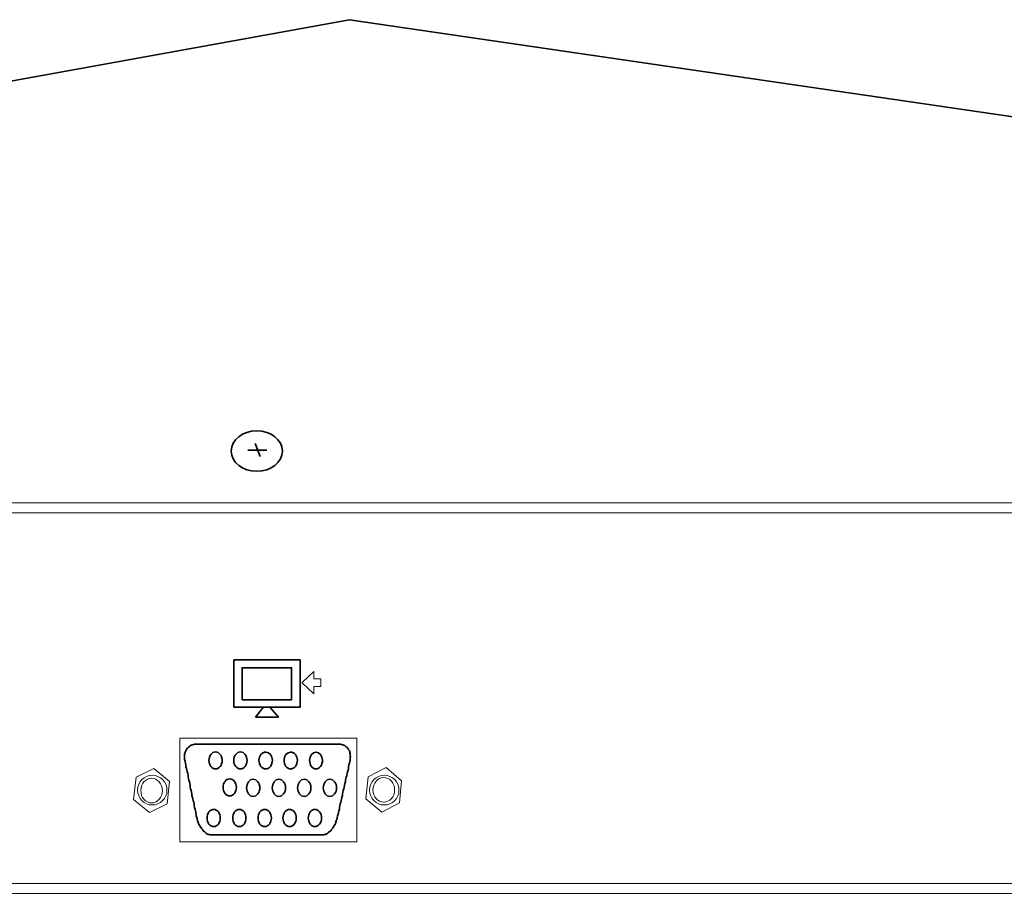
# Model space of a CAD drawing. Units: inches. Extents: x -0.7 to 8.2, y -5.1 to 5.3.
# Drawn here: x 2.3 to 3.9, y -0.6 to 0.8 of the extents above; entities that cross this region are included whole.
import ezdxf

# ---------------------------------------------------------------- set-up
doc = ezdxf.new("R2010")
doc.units = ezdxf.units.IN
doc.header["$MEASUREMENT"] = 0
doc.layers.add('Layer 1', color=7, linetype='Continuous')

msp = doc.modelspace()

# ---------------------------------------------------------------- linework, layer by layer
at = {"layer": 'Layer 1', "lineweight": 35}
msp.add_ellipse((2.6798, 0.1074), major_axis=(0.0411, 0), ratio=0.791766, dxfattribs=at)
at = {"layer": 'Layer 1', "lineweight": 15}
for centre in [(2.5119, -0.4376), (2.8846, -0.4376)]:
    msp.add_ellipse(centre, major_axis=(0, 0.0239), ratio=0.990278, dxfattribs=at)
at = {"layer": 'Layer 1', "lineweight": 35}
msp.add_open_spline([(5.666, 0.5639), (5.666, 0.5639), (4.9139, 0.7535), (4.9139, 0.7535), (4.9139, 0.7535), (4.9139, 0.7535), (3.9569, 0.6354), (3.9569, 0.6354), (3.9569, 0.6354), (3.9569, 0.6354), (2.8285, 0.8007), (2.8285, 0.8007), (2.8285, 0.8007), (2.8285, 0.8007), (1.6542, 0.5875), (1.6542, 0.5875), (1.6542, 0.5875), (1.6542, 0.5875), (1.225, 0.7715), (1.225, 0.7715)], degree=3, knots=[0, 0, 0, 0, 0.166667, 0.166667, 0.166667, 0.166667, 0.333333, 0.333333, 0.333333, 0.333333, 0.5, 0.5, 0.5, 0.5, 0.666667, 0.666667, 0.666667, 0.666667, 1, 1, 1, 1], dxfattribs=at)
for points in [[(2.6771, 0.1194), (2.6771, 0.1194), (2.6854, 0.0986), (2.6854, 0.0986)], [(2.6653, 0.109), (2.6653, 0.109), (2.6958, 0.109), (2.6958, 0.109)], [(2.6903, -0.3049), (2.6903, -0.3049), (2.6778, -0.3201), (2.6778, -0.3201)], [(2.7014, -0.3049), (2.7014, -0.3049), (2.7146, -0.3201), (2.7146, -0.3201)], [(2.6778, -0.3201), (2.6778, -0.3201), (2.7146, -0.3201), (2.7146, -0.3201)]]:
    msp.add_open_spline(points, degree=3, dxfattribs=at)
at = {"layer": 'Layer 1', "lineweight": 15}
for points in [[(6.4819, 0.0243), (6.4819, 0.0243), (0.7174, 0.0243), (0.7174, 0.0243)], [(6.466, 0.0083), (6.466, 0.0083), (0.7326, 0.0083), (0.7326, 0.0083)], [(2.8403, -0.3542), (2.8403, -0.3542), (2.5563, -0.3542), (2.5563, -0.3542)], [(2.5563, -0.3542), (2.5563, -0.3542), (2.5563, -0.5208), (2.5563, -0.5208)], [(2.8403, -0.5208), (2.8403, -0.5208), (2.8403, -0.3542), (2.8403, -0.3542)], [(2.5563, -0.5208), (2.5563, -0.5208), (2.8403, -0.5208), (2.8403, -0.5208)], [(6.466, -0.5875), (6.466, -0.5875), (0.7326, -0.5875), (0.7326, -0.5875)], [(6.4819, -0.6035), (6.4819, -0.6035), (0.7174, -0.6035), (0.7174, -0.6035)]]:
    msp.add_open_spline(points, degree=3, dxfattribs=at)
at = {"layer": 'Layer 1', "color": 7, "lineweight": 35}
for points, knots in [([(2.6431, -0.3045), (2.6431, -0.3045), (2.7494, -0.3045), (2.7494, -0.3045), (2.7494, -0.3045), (2.7494, -0.3045), (2.7494, -0.2283), (2.7494, -0.2283), (2.7494, -0.2283), (2.7494, -0.2283), (2.6431, -0.2283), (2.6431, -0.2283), (2.6431, -0.2283), (2.6431, -0.2283), (2.6431, -0.3045), (2.6431, -0.3045)], [0, 0, 0, 0, 0.2, 0.2, 0.2, 0.2, 0.4, 0.4, 0.4, 0.4, 0.6, 0.6, 0.6, 0.6, 1, 1, 1, 1]), ([(2.6561, -0.2924), (2.6561, -0.2924), (2.7356, -0.2924), (2.7356, -0.2924), (2.7356, -0.2924), (2.7356, -0.2924), (2.7356, -0.2408), (2.7356, -0.2408), (2.7356, -0.2408), (2.7356, -0.2408), (2.6561, -0.2408), (2.6561, -0.2408), (2.6561, -0.2408), (2.6561, -0.2408), (2.6561, -0.2924), (2.6561, -0.2924)], [0, 0, 0, 0, 0.2, 0.2, 0.2, 0.2, 0.4, 0.4, 0.4, 0.4, 0.6, 0.6, 0.6, 0.6, 1, 1, 1, 1]), ([(2.5813, -0.3639), (2.5813, -0.3639), (2.5799, -0.3639), (2.5799, -0.3639), (2.5799, -0.3639), (2.5799, -0.3639), (2.5785, -0.3639), (2.5785, -0.3639), (2.5785, -0.3639), (2.5785, -0.3639), (2.5778, -0.3646), (2.5778, -0.3646), (2.5778, -0.3646), (2.5778, -0.3646), (2.5764, -0.3646), (2.5764, -0.3646), (2.5764, -0.3646), (2.5764, -0.3646), (2.5757, -0.3646), (2.5757, -0.3646), (2.5757, -0.3646), (2.5757, -0.3646), (2.575, -0.3653), (2.575, -0.3653), (2.575, -0.3653), (2.575, -0.3653), (2.5736, -0.366), (2.5736, -0.366), (2.5736, -0.366), (2.5736, -0.366), (2.5729, -0.366), (2.5729, -0.366), (2.5729, -0.366), (2.5729, -0.366), (2.5722, -0.3667), (2.5722, -0.3667), (2.5722, -0.3667), (2.5722, -0.3667), (2.5715, -0.3674), (2.5715, -0.3674), (2.5715, -0.3674), (2.5715, -0.3674), (2.5708, -0.3681), (2.5708, -0.3681), (2.5708, -0.3681), (2.5708, -0.3681), (2.5701, -0.3688), (2.5701, -0.3688), (2.5701, -0.3688), (2.5701, -0.3688), (2.5688, -0.3694), (2.5688, -0.3694), (2.5688, -0.3694), (2.5688, -0.3694), (2.5681, -0.3701), (2.5681, -0.3701), (2.5681, -0.3701), (2.5681, -0.3701), (2.5674, -0.3708), (2.5674, -0.3708), (2.5674, -0.3708), (2.5674, -0.3708), (2.5674, -0.3715), (2.5674, -0.3715), (2.5674, -0.3715), (2.5674, -0.3715), (2.5667, -0.3729), (2.5667, -0.3729), (2.5667, -0.3729), (2.5667, -0.3729), (2.566, -0.3736), (2.566, -0.3736), (2.566, -0.3736), (2.566, -0.3736), (2.566, -0.3743), (2.566, -0.3743), (2.566, -0.3743), (2.566, -0.3743), (2.5653, -0.3757), (2.5653, -0.3757), (2.5653, -0.3757), (2.5653, -0.3757), (2.5646, -0.3764), (2.5646, -0.3764), (2.5646, -0.3764), (2.5646, -0.3764), (2.5646, -0.3778), (2.5646, -0.3778), (2.5646, -0.3778), (2.5646, -0.3778), (2.5639, -0.3792), (2.5639, -0.3792), (2.5639, -0.3792), (2.5639, -0.3792), (2.5639, -0.3799), (2.5639, -0.3799), (2.5639, -0.3799), (2.5639, -0.3799), (2.5639, -0.3813), (2.5639, -0.3813), (2.5639, -0.3813), (2.5639, -0.3813), (2.5639, -0.3826), (2.5639, -0.3826), (2.5639, -0.3826), (2.5639, -0.3826), (2.5639, -0.384), (2.5639, -0.384), (2.5639, -0.384), (2.5639, -0.384), (2.5639, -0.3854), (2.5639, -0.3854), (2.5639, -0.3854), (2.5639, -0.3854), (2.5639, -0.3861), (2.5639, -0.3861), (2.5639, -0.3861), (2.5639, -0.3861), (2.5639, -0.3875), (2.5639, -0.3875), (2.5639, -0.3875), (2.5639, -0.3875), (2.5639, -0.3889), (2.5639, -0.3889), (2.5639, -0.3889), (2.5639, -0.3889), (2.5646, -0.3903), (2.5646, -0.3903), (2.5646, -0.3903), (2.5646, -0.3903), (2.5646, -0.3917), (2.5646, -0.3917), (2.5646, -0.3917), (2.5646, -0.3917), (2.5653, -0.3944), (2.5653, -0.3944), (2.5653, -0.3944), (2.5653, -0.3944), (2.566, -0.3972), (2.566, -0.3972), (2.566, -0.3972), (2.566, -0.3972), (2.566, -0.4), (2.566, -0.4), (2.566, -0.4), (2.566, -0.4), (2.5667, -0.4028), (2.5667, -0.4028), (2.5667, -0.4028), (2.5667, -0.4028), (2.5674, -0.4056), (2.5674, -0.4056), (2.5674, -0.4056), (2.5674, -0.4056), (2.5681, -0.4083), (2.5681, -0.4083), (2.5681, -0.4083), (2.5681, -0.4083), (2.5688, -0.4111), (2.5688, -0.4111), (2.5688, -0.4111), (2.5688, -0.4111), (2.5694, -0.4139), (2.5694, -0.4139), (2.5694, -0.4139), (2.5694, -0.4139), (2.5694, -0.4167), (2.5694, -0.4167), (2.5694, -0.4167), (2.5694, -0.4167), (2.5701, -0.4188), (2.5701, -0.4188), (2.5701, -0.4188), (2.5701, -0.4188), (2.5708, -0.4215), (2.5708, -0.4215), (2.5708, -0.4215), (2.5708, -0.4215), (2.5715, -0.4243), (2.5715, -0.4243), (2.5715, -0.4243), (2.5715, -0.4243), (2.5722, -0.4271), (2.5722, -0.4271), (2.5722, -0.4271), (2.5722, -0.4271), (2.5729, -0.4299), (2.5729, -0.4299), (2.5729, -0.4299), (2.5729, -0.4299), (2.5729, -0.4326), (2.5729, -0.4326), (2.5729, -0.4326), (2.5729, -0.4326), (2.5736, -0.4354), (2.5736, -0.4354), (2.5736, -0.4354), (2.5736, -0.4354), (2.5743, -0.4382), (2.5743, -0.4382), (2.5743, -0.4382), (2.5743, -0.4382), (2.575, -0.441), (2.575, -0.441), (2.575, -0.441), (2.575, -0.441), (2.5757, -0.4438), (2.5757, -0.4438), (2.5757, -0.4438), (2.5757, -0.4438), (2.5757, -0.4465), (2.5757, -0.4465), (2.5757, -0.4465), (2.5757, -0.4465), (2.5764, -0.4493), (2.5764, -0.4493), (2.5764, -0.4493), (2.5764, -0.4493), (2.5771, -0.4521), (2.5771, -0.4521), (2.5771, -0.4521), (2.5771, -0.4521), (2.5778, -0.4549), (2.5778, -0.4549), (2.5778, -0.4549), (2.5778, -0.4549), (2.5785, -0.4569), (2.5785, -0.4569), (2.5785, -0.4569), (2.5785, -0.4569), (2.5792, -0.4597), (2.5792, -0.4597), (2.5792, -0.4597), (2.5792, -0.4597), (2.5792, -0.4625), (2.5792, -0.4625), (2.5792, -0.4625), (2.5792, -0.4625), (2.5799, -0.4653), (2.5799, -0.4653), (2.5799, -0.4653), (2.5799, -0.4653), (2.5806, -0.4681), (2.5806, -0.4681), (2.5806, -0.4681), (2.5806, -0.4681), (2.5813, -0.4708), (2.5813, -0.4708), (2.5813, -0.4708), (2.5813, -0.4708), (2.5819, -0.4736), (2.5819, -0.4736), (2.5819, -0.4736), (2.5819, -0.4736), (2.5826, -0.4764), (2.5826, -0.4764), (2.5826, -0.4764), (2.5826, -0.4764), (2.5826, -0.4792), (2.5826, -0.4792), (2.5826, -0.4792), (2.5826, -0.4792), (2.5833, -0.4819), (2.5833, -0.4819), (2.5833, -0.4819), (2.5833, -0.4819), (2.584, -0.4833), (2.584, -0.4833), (2.584, -0.4833), (2.584, -0.4833), (2.584, -0.4847), (2.584, -0.4847), (2.584, -0.4847), (2.584, -0.4847), (2.5847, -0.4861), (2.5847, -0.4861), (2.5847, -0.4861), (2.5847, -0.4861), (2.5847, -0.4875), (2.5847, -0.4875), (2.5847, -0.4875), (2.5847, -0.4875), (2.5854, -0.4889), (2.5854, -0.4889), (2.5854, -0.4889), (2.5854, -0.4889), (2.5854, -0.4896), (2.5854, -0.4896), (2.5854, -0.4896), (2.5854, -0.4896), (2.5861, -0.491), (2.5861, -0.491), (2.5861, -0.491), (2.5861, -0.491), (2.5868, -0.4924), (2.5868, -0.4924), (2.5868, -0.4924), (2.5868, -0.4924), (2.5875, -0.4938), (2.5875, -0.4938), (2.5875, -0.4938), (2.5875, -0.4938), (2.5882, -0.4944), (2.5882, -0.4944), (2.5882, -0.4944), (2.5882, -0.4944), (2.5889, -0.4958), (2.5889, -0.4958), (2.5889, -0.4958), (2.5889, -0.4958), (2.5896, -0.4972), (2.5896, -0.4972), (2.5896, -0.4972), (2.5896, -0.4972), (2.5903, -0.4979), (2.5903, -0.4979), (2.5903, -0.4979), (2.5903, -0.4979), (2.591, -0.4993), (2.591, -0.4993), (2.591, -0.4993), (2.591, -0.4993), (2.5917, -0.5), (2.5917, -0.5), (2.5917, -0.5), (2.5917, -0.5), (2.5924, -0.5007), (2.5924, -0.5007), (2.5924, -0.5007), (2.5924, -0.5007), (2.5931, -0.5021), (2.5931, -0.5021), (2.5931, -0.5021), (2.5931, -0.5021), (2.5938, -0.5028), (2.5938, -0.5028), (2.5938, -0.5028), (2.5938, -0.5028), (2.5944, -0.5035), (2.5944, -0.5035), (2.5944, -0.5035), (2.5944, -0.5035), (2.5951, -0.5042), (2.5951, -0.5042), (2.5951, -0.5042), (2.5951, -0.5042), (2.5965, -0.5049), (2.5965, -0.5049), (2.5965, -0.5049), (2.5965, -0.5049), (2.5972, -0.5056), (2.5972, -0.5056), (2.5972, -0.5056), (2.5972, -0.5056), (2.5979, -0.5063), (2.5979, -0.5063), (2.5979, -0.5063), (2.5979, -0.5063), (2.5986, -0.5069), (2.5986, -0.5069), (2.5986, -0.5069), (2.5986, -0.5069), (2.5993, -0.5076), (2.5993, -0.5076), (2.5993, -0.5076), (2.5993, -0.5076), (2.6007, -0.5083), (2.6007, -0.5083), (2.6007, -0.5083), (2.6007, -0.5083), (2.6014, -0.5083), (2.6014, -0.5083), (2.6014, -0.5083), (2.6014, -0.5083), (2.6021, -0.509), (2.6021, -0.509), (2.6021, -0.509), (2.6021, -0.509), (2.6028, -0.509), (2.6028, -0.509), (2.6028, -0.509), (2.6028, -0.509), (2.6035, -0.509), (2.6035, -0.509), (2.6035, -0.509), (2.6035, -0.509), (2.6049, -0.5097), (2.6049, -0.5097), (2.6049, -0.5097), (2.6049, -0.5097), (2.6056, -0.5097), (2.6056, -0.5097), (2.6056, -0.5097), (2.6056, -0.5097), (2.6063, -0.5097), (2.6063, -0.5097), (2.6063, -0.5097), (2.6063, -0.5097), (2.6118, -0.5097), (2.6118, -0.5097), (2.6118, -0.5097), (2.6118, -0.5097), (2.6174, -0.5097), (2.6174, -0.5097), (2.6174, -0.5097), (2.6174, -0.5097), (2.6229, -0.5097), (2.6229, -0.5097), (2.6229, -0.5097), (2.6229, -0.5097), (2.6285, -0.5097), (2.6285, -0.5097), (2.6285, -0.5097), (2.6285, -0.5097), (2.6333, -0.5097), (2.6333, -0.5097), (2.6333, -0.5097), (2.6333, -0.5097), (2.6389, -0.5097), (2.6389, -0.5097), (2.6389, -0.5097), (2.6389, -0.5097), (2.6444, -0.5097), (2.6444, -0.5097), (2.6444, -0.5097), (2.6444, -0.5097), (2.65, -0.5097), (2.65, -0.5097), (2.65, -0.5097), (2.65, -0.5097), (2.6556, -0.5097), (2.6556, -0.5097), (2.6556, -0.5097), (2.6556, -0.5097), (2.6611, -0.5097), (2.6611, -0.5097), (2.6611, -0.5097), (2.6611, -0.5097), (2.666, -0.5097), (2.666, -0.5097), (2.666, -0.5097), (2.666, -0.5097), (2.6715, -0.5097), (2.6715, -0.5097), (2.6715, -0.5097), (2.6715, -0.5097), (2.6771, -0.5097), (2.6771, -0.5097), (2.6771, -0.5097), (2.6771, -0.5097), (2.6826, -0.5097), (2.6826, -0.5097), (2.6826, -0.5097), (2.6826, -0.5097), (2.6882, -0.5097), (2.6882, -0.5097), (2.6882, -0.5097), (2.6882, -0.5097), (2.6931, -0.5097), (2.6931, -0.5097), (2.6931, -0.5097), (2.6931, -0.5097), (2.6986, -0.5097), (2.6986, -0.5097), (2.6986, -0.5097), (2.6986, -0.5097), (2.7042, -0.5097), (2.7042, -0.5097), (2.7042, -0.5097), (2.7042, -0.5097), (2.7097, -0.5097), (2.7097, -0.5097), (2.7097, -0.5097), (2.7097, -0.5097), (2.7153, -0.5097), (2.7153, -0.5097), (2.7153, -0.5097), (2.7153, -0.5097), (2.7201, -0.5097), (2.7201, -0.5097), (2.7201, -0.5097), (2.7201, -0.5097), (2.7257, -0.5097), (2.7257, -0.5097), (2.7257, -0.5097), (2.7257, -0.5097), (2.7313, -0.5097), (2.7313, -0.5097), (2.7313, -0.5097), (2.7313, -0.5097), (2.7368, -0.5097), (2.7368, -0.5097), (2.7368, -0.5097), (2.7368, -0.5097), (2.7424, -0.5097), (2.7424, -0.5097), (2.7424, -0.5097), (2.7424, -0.5097), (2.7479, -0.5097), (2.7479, -0.5097), (2.7479, -0.5097), (2.7479, -0.5097), (2.7528, -0.5097), (2.7528, -0.5097), (2.7528, -0.5097), (2.7528, -0.5097), (2.7583, -0.5097), (2.7583, -0.5097), (2.7583, -0.5097), (2.7583, -0.5097), (2.7639, -0.5097), (2.7639, -0.5097), (2.7639, -0.5097), (2.7639, -0.5097), (2.7694, -0.5097), (2.7694, -0.5097), (2.7694, -0.5097), (2.7694, -0.5097), (2.775, -0.5097), (2.775, -0.5097), (2.775, -0.5097), (2.775, -0.5097), (2.7799, -0.5097), (2.7799, -0.5097), (2.7799, -0.5097), (2.7799, -0.5097), (2.7854, -0.5097), (2.7854, -0.5097), (2.7854, -0.5097), (2.7854, -0.5097), (2.7861, -0.5097), (2.7861, -0.5097), (2.7861, -0.5097), (2.7861, -0.5097), (2.7875, -0.5097), (2.7875, -0.5097), (2.7875, -0.5097), (2.7875, -0.5097), (2.7882, -0.509), (2.7882, -0.509), (2.7882, -0.509), (2.7882, -0.509), (2.7896, -0.509), (2.7896, -0.509), (2.7896, -0.509), (2.7896, -0.509), (2.7896, -0.509), (2.7896, -0.509), (2.7896, -0.509), (2.7896, -0.509), (2.791, -0.5083), (2.791, -0.5083), (2.791, -0.5083), (2.791, -0.5083), (2.7917, -0.5083), (2.7917, -0.5083), (2.7917, -0.5083), (2.7917, -0.5083), (2.7924, -0.5076), (2.7924, -0.5076), (2.7924, -0.5076), (2.7924, -0.5076), (2.7938, -0.5069), (2.7938, -0.5069), (2.7938, -0.5069), (2.7938, -0.5069), (2.7944, -0.5063), (2.7944, -0.5063), (2.7944, -0.5063), (2.7944, -0.5063), (2.7951, -0.5056), (2.7951, -0.5056), (2.7951, -0.5056), (2.7951, -0.5056), (2.7958, -0.5049), (2.7958, -0.5049), (2.7958, -0.5049), (2.7958, -0.5049), (2.7972, -0.5042), (2.7972, -0.5042), (2.7972, -0.5042), (2.7972, -0.5042), (2.7979, -0.5035), (2.7979, -0.5035), (2.7979, -0.5035), (2.7979, -0.5035), (2.7986, -0.5028), (2.7986, -0.5028), (2.7986, -0.5028), (2.7986, -0.5028), (2.7993, -0.5021), (2.7993, -0.5021), (2.7993, -0.5021), (2.7993, -0.5021), (2.8, -0.5007), (2.8, -0.5007), (2.8, -0.5007), (2.8, -0.5007), (2.8007, -0.5), (2.8007, -0.5), (2.8007, -0.5), (2.8007, -0.5), (2.8014, -0.4993), (2.8014, -0.4993), (2.8014, -0.4993), (2.8014, -0.4993), (2.8021, -0.4979), (2.8021, -0.4979), (2.8021, -0.4979), (2.8021, -0.4979), (2.8028, -0.4972), (2.8028, -0.4972), (2.8028, -0.4972), (2.8028, -0.4972), (2.8035, -0.4958), (2.8035, -0.4958), (2.8035, -0.4958), (2.8035, -0.4958), (2.8042, -0.4944), (2.8042, -0.4944), (2.8042, -0.4944), (2.8042, -0.4944), (2.8049, -0.4938), (2.8049, -0.4938), (2.8049, -0.4938), (2.8049, -0.4938), (2.8056, -0.4924), (2.8056, -0.4924), (2.8056, -0.4924), (2.8056, -0.4924), (2.8063, -0.491), (2.8063, -0.491), (2.8063, -0.491), (2.8063, -0.491), (2.8069, -0.4896), (2.8069, -0.4896), (2.8069, -0.4896), (2.8069, -0.4896), (2.8069, -0.4889), (2.8069, -0.4889), (2.8069, -0.4889), (2.8069, -0.4889), (2.8076, -0.4875), (2.8076, -0.4875), (2.8076, -0.4875), (2.8076, -0.4875), (2.8076, -0.4861), (2.8076, -0.4861), (2.8076, -0.4861), (2.8076, -0.4861), (2.8083, -0.4847), (2.8083, -0.4847), (2.8083, -0.4847), (2.8083, -0.4847), (2.809, -0.4833), (2.809, -0.4833), (2.809, -0.4833), (2.809, -0.4833), (2.809, -0.4819), (2.809, -0.4819), (2.809, -0.4819), (2.809, -0.4819), (2.8097, -0.4792), (2.8097, -0.4792), (2.8097, -0.4792), (2.8097, -0.4792), (2.8104, -0.4764), (2.8104, -0.4764), (2.8104, -0.4764), (2.8104, -0.4764), (2.8111, -0.4736), (2.8111, -0.4736), (2.8111, -0.4736), (2.8111, -0.4736), (2.8118, -0.4708), (2.8118, -0.4708), (2.8118, -0.4708), (2.8118, -0.4708), (2.8125, -0.4681), (2.8125, -0.4681), (2.8125, -0.4681), (2.8125, -0.4681), (2.8125, -0.4653), (2.8125, -0.4653), (2.8125, -0.4653), (2.8125, -0.4653), (2.8132, -0.4625), (2.8132, -0.4625), (2.8132, -0.4625), (2.8132, -0.4625), (2.8139, -0.4597), (2.8139, -0.4597), (2.8139, -0.4597), (2.8139, -0.4597), (2.8146, -0.4569), (2.8146, -0.4569), (2.8146, -0.4569), (2.8146, -0.4569), (2.8153, -0.4549), (2.8153, -0.4549), (2.8153, -0.4549), (2.8153, -0.4549), (2.816, -0.4521), (2.816, -0.4521), (2.816, -0.4521), (2.816, -0.4521), (2.8167, -0.4493), (2.8167, -0.4493), (2.8167, -0.4493), (2.8167, -0.4493), (2.8174, -0.4465), (2.8174, -0.4465), (2.8174, -0.4465), (2.8174, -0.4465), (2.8174, -0.4438), (2.8174, -0.4438), (2.8174, -0.4438), (2.8174, -0.4438), (2.8181, -0.441), (2.8181, -0.441), (2.8181, -0.441), (2.8181, -0.441), (2.8188, -0.4382), (2.8188, -0.4382), (2.8188, -0.4382), (2.8188, -0.4382), (2.8194, -0.4354), (2.8194, -0.4354), (2.8194, -0.4354), (2.8194, -0.4354), (2.8201, -0.4326), (2.8201, -0.4326), (2.8201, -0.4326), (2.8201, -0.4326), (2.8208, -0.4299), (2.8208, -0.4299), (2.8208, -0.4299), (2.8208, -0.4299), (2.8215, -0.4271), (2.8215, -0.4271), (2.8215, -0.4271), (2.8215, -0.4271), (2.8222, -0.4243), (2.8222, -0.4243), (2.8222, -0.4243), (2.8222, -0.4243), (2.8222, -0.4215), (2.8222, -0.4215), (2.8222, -0.4215), (2.8222, -0.4215), (2.8229, -0.4188), (2.8229, -0.4188), (2.8229, -0.4188), (2.8229, -0.4188), (2.8236, -0.4167), (2.8236, -0.4167), (2.8236, -0.4167), (2.8236, -0.4167), (2.8243, -0.4139), (2.8243, -0.4139), (2.8243, -0.4139), (2.8243, -0.4139), (2.825, -0.4111), (2.825, -0.4111), (2.825, -0.4111), (2.825, -0.4111), (2.8257, -0.4083), (2.8257, -0.4083), (2.8257, -0.4083), (2.8257, -0.4083), (2.8264, -0.4056), (2.8264, -0.4056), (2.8264, -0.4056), (2.8264, -0.4056), (2.8271, -0.4028), (2.8271, -0.4028), (2.8271, -0.4028), (2.8271, -0.4028), (2.8271, -0.4), (2.8271, -0.4), (2.8271, -0.4), (2.8271, -0.4), (2.8278, -0.3972), (2.8278, -0.3972), (2.8278, -0.3972), (2.8278, -0.3972), (2.8285, -0.3944), (2.8285, -0.3944), (2.8285, -0.3944), (2.8285, -0.3944), (2.8292, -0.3917), (2.8292, -0.3917), (2.8292, -0.3917), (2.8292, -0.3917), (2.8299, -0.3903), (2.8299, -0.3903), (2.8299, -0.3903), (2.8299, -0.3903), (2.8299, -0.3889), (2.8299, -0.3889), (2.8299, -0.3889), (2.8299, -0.3889), (2.8299, -0.3875), (2.8299, -0.3875), (2.8299, -0.3875), (2.8299, -0.3875), (2.8299, -0.3861), (2.8299, -0.3861), (2.8299, -0.3861), (2.8299, -0.3861), (2.8299, -0.3854), (2.8299, -0.3854), (2.8299, -0.3854), (2.8299, -0.3854), (2.8306, -0.384), (2.8306, -0.384), (2.8306, -0.384), (2.8306, -0.384), (2.8299, -0.3826), (2.8299, -0.3826), (2.8299, -0.3826), (2.8299, -0.3826), (2.8299, -0.3813), (2.8299, -0.3813), (2.8299, -0.3813), (2.8299, -0.3813), (2.8299, -0.3799), (2.8299, -0.3799), (2.8299, -0.3799), (2.8299, -0.3799), (2.8299, -0.3792), (2.8299, -0.3792), (2.8299, -0.3792), (2.8299, -0.3792), (2.8292, -0.3778), (2.8292, -0.3778), (2.8292, -0.3778), (2.8292, -0.3778), (2.8292, -0.3764), (2.8292, -0.3764), (2.8292, -0.3764), (2.8292, -0.3764), (2.8292, -0.3757), (2.8292, -0.3757), (2.8292, -0.3757), (2.8292, -0.3757), (2.8285, -0.3743), (2.8285, -0.3743), (2.8285, -0.3743), (2.8285, -0.3743), (2.8278, -0.3736), (2.8278, -0.3736), (2.8278, -0.3736), (2.8278, -0.3736), (2.8271, -0.3729), (2.8271, -0.3729), (2.8271, -0.3729), (2.8271, -0.3729), (2.8271, -0.3715), (2.8271, -0.3715), (2.8271, -0.3715), (2.8271, -0.3715), (2.8264, -0.3708), (2.8264, -0.3708), (2.8264, -0.3708), (2.8264, -0.3708), (2.8257, -0.3701), (2.8257, -0.3701), (2.8257, -0.3701), (2.8257, -0.3701), (2.825, -0.3694), (2.825, -0.3694), (2.825, -0.3694), (2.825, -0.3694), (2.8243, -0.3688), (2.8243, -0.3688), (2.8243, -0.3688), (2.8243, -0.3688), (2.8236, -0.3681), (2.8236, -0.3681), (2.8236, -0.3681), (2.8236, -0.3681), (2.8229, -0.3674), (2.8229, -0.3674), (2.8229, -0.3674), (2.8229, -0.3674), (2.8222, -0.3667), (2.8222, -0.3667), (2.8222, -0.3667), (2.8222, -0.3667), (2.8215, -0.366), (2.8215, -0.366), (2.8215, -0.366), (2.8215, -0.366), (2.8201, -0.366), (2.8201, -0.366), (2.8201, -0.366), (2.8201, -0.366), (2.8194, -0.3653), (2.8194, -0.3653), (2.8194, -0.3653), (2.8194, -0.3653), (2.8181, -0.3646), (2.8181, -0.3646), (2.8181, -0.3646), (2.8181, -0.3646), (2.8174, -0.3646), (2.8174, -0.3646), (2.8174, -0.3646), (2.8174, -0.3646), (2.8167, -0.3646), (2.8167, -0.3646), (2.8167, -0.3646), (2.8167, -0.3646), (2.8153, -0.3639), (2.8153, -0.3639), (2.8153, -0.3639), (2.8153, -0.3639), (2.8139, -0.3639), (2.8139, -0.3639), (2.8139, -0.3639), (2.8139, -0.3639), (2.8132, -0.3639), (2.8132, -0.3639), (2.8132, -0.3639), (2.8132, -0.3639), (2.8063, -0.3639), (2.8063, -0.3639), (2.8063, -0.3639), (2.8063, -0.3639), (2.7993, -0.3639), (2.7993, -0.3639), (2.7993, -0.3639), (2.7993, -0.3639), (2.7917, -0.3639), (2.7917, -0.3639), (2.7917, -0.3639), (2.7917, -0.3639), (2.7847, -0.3639), (2.7847, -0.3639), (2.7847, -0.3639), (2.7847, -0.3639), (2.7778, -0.3639), (2.7778, -0.3639), (2.7778, -0.3639), (2.7778, -0.3639), (2.7708, -0.3639), (2.7708, -0.3639), (2.7708, -0.3639), (2.7708, -0.3639), (2.7639, -0.3639), (2.7639, -0.3639), (2.7639, -0.3639), (2.7639, -0.3639), (2.7569, -0.3639), (2.7569, -0.3639), (2.7569, -0.3639), (2.7569, -0.3639), (2.75, -0.3639), (2.75, -0.3639), (2.75, -0.3639), (2.75, -0.3639), (2.7431, -0.3639), (2.7431, -0.3639), (2.7431, -0.3639), (2.7431, -0.3639), (2.7354, -0.3639), (2.7354, -0.3639), (2.7354, -0.3639), (2.7354, -0.3639), (2.7285, -0.3639), (2.7285, -0.3639), (2.7285, -0.3639), (2.7285, -0.3639), (2.7215, -0.3639), (2.7215, -0.3639), (2.7215, -0.3639), (2.7215, -0.3639), (2.7146, -0.3639), (2.7146, -0.3639), (2.7146, -0.3639), (2.7146, -0.3639), (2.7076, -0.3639), (2.7076, -0.3639), (2.7076, -0.3639), (2.7076, -0.3639), (2.7007, -0.3639), (2.7007, -0.3639), (2.7007, -0.3639), (2.7007, -0.3639), (2.6938, -0.3639), (2.6938, -0.3639), (2.6938, -0.3639), (2.6938, -0.3639), (2.6868, -0.3639), (2.6868, -0.3639), (2.6868, -0.3639), (2.6868, -0.3639), (2.6799, -0.3639), (2.6799, -0.3639), (2.6799, -0.3639), (2.6799, -0.3639), (2.6722, -0.3639), (2.6722, -0.3639), (2.6722, -0.3639), (2.6722, -0.3639), (2.6653, -0.3639), (2.6653, -0.3639), (2.6653, -0.3639), (2.6653, -0.3639), (2.6583, -0.3639), (2.6583, -0.3639), (2.6583, -0.3639), (2.6583, -0.3639), (2.6514, -0.3639), (2.6514, -0.3639), (2.6514, -0.3639), (2.6514, -0.3639), (2.6444, -0.3639), (2.6444, -0.3639), (2.6444, -0.3639), (2.6444, -0.3639), (2.6375, -0.3639), (2.6375, -0.3639), (2.6375, -0.3639), (2.6375, -0.3639), (2.6306, -0.3639), (2.6306, -0.3639), (2.6306, -0.3639), (2.6306, -0.3639), (2.6236, -0.3639), (2.6236, -0.3639), (2.6236, -0.3639), (2.6236, -0.3639), (2.616, -0.3639), (2.616, -0.3639), (2.616, -0.3639), (2.616, -0.3639), (2.609, -0.3639), (2.609, -0.3639), (2.609, -0.3639), (2.609, -0.3639), (2.6021, -0.3639), (2.6021, -0.3639), (2.6021, -0.3639), (2.6021, -0.3639), (2.5951, -0.3639), (2.5951, -0.3639), (2.5951, -0.3639), (2.5951, -0.3639), (2.5882, -0.3639), (2.5882, -0.3639), (2.5882, -0.3639), (2.5882, -0.3639), (2.5813, -0.3639), (2.5813, -0.3639)], [0, 0, 0, 0, 0.003774, 0.003774, 0.003774, 0.003774, 0.007547, 0.007547, 0.007547, 0.007547, 0.011321, 0.011321, 0.011321, 0.011321, 0.015094, 0.015094, 0.015094, 0.015094, 0.018868, 0.018868, 0.018868, 0.018868, 0.022642, 0.022642, 0.022642, 0.022642, 0.026415, 0.026415, 0.026415, 0.026415, 0.030189, 0.030189, 0.030189, 0.030189, 0.033962, 0.033962, 0.033962, 0.033962, 0.037736, 0.037736, 0.037736, 0.037736, 0.041509, 0.041509, 0.041509, 0.041509, 0.045283, 0.045283, 0.045283, 0.045283, 0.049057, 0.049057, 0.049057, 0.049057, 0.05283, 0.05283, 0.05283, 0.05283, 0.056604, 0.056604, 0.056604, 0.056604, 0.060377, 0.060377, 0.060377, 0.060377, 0.064151, 0.064151, 0.064151, 0.064151, 0.067925, 0.067925, 0.067925, 0.067925, 0.071698, 0.071698, 0.071698, 0.071698, 0.075472, 0.075472, 0.075472, 0.075472, 0.079245, 0.079245, 0.079245, 0.079245, 0.083019, 0.083019, 0.083019, 0.083019, 0.086792, 0.086792, 0.086792, 0.086792, 0.090566, 0.090566, 0.090566, 0.090566, 0.09434, 0.09434, 0.09434, 0.09434, 0.098113, 0.098113, 0.098113, 0.098113, 0.101887, 0.101887, 0.101887, 0.101887, 0.10566, 0.10566, 0.10566, 0.10566, 0.109434, 0.109434, 0.109434, 0.109434, 0.113208, 0.113208, 0.113208, 0.113208, 0.116981, 0.116981, 0.116981, 0.116981, 0.120755, 0.120755, 0.120755, 0.120755, 0.124528, 0.124528, 0.124528, 0.124528, 0.128302, 0.128302, 0.128302, 0.128302, 0.132075, 0.132075, 0.132075, 0.132075, 0.135849, 0.135849, 0.135849, 0.135849, 0.139623, 0.139623, 0.139623, 0.139623, 0.143396, 0.143396, 0.143396, 0.143396, 0.14717, 0.14717, 0.14717, 0.14717, 0.150943, 0.150943, 0.150943, 0.150943, 0.154717, 0.154717, 0.154717, 0.154717, 0.158491, 0.158491, 0.158491, 0.158491, 0.162264, 0.162264, 0.162264, 0.162264, 0.166038, 0.166038, 0.166038, 0.166038, 0.169811, 0.169811, 0.169811, 0.169811, 0.173585, 0.173585, 0.173585, 0.173585, 0.177358, 0.177358, 0.177358, 0.177358, 0.181132, 0.181132, 0.181132, 0.181132, 0.184906, 0.184906, 0.184906, 0.184906, 0.188679, 0.188679, 0.188679, 0.188679, 0.192453, 0.192453, 0.192453, 0.192453, 0.196226, 0.196226, 0.196226, 0.196226, 0.2, 0.2, 0.2, 0.2, 0.203774, 0.203774, 0.203774, 0.203774, 0.207547, 0.207547, 0.207547, 0.207547, 0.211321, 0.211321, 0.211321, 0.211321, 0.215094, 0.215094, 0.215094, 0.215094, 0.218868, 0.218868, 0.218868, 0.218868, 0.222642, 0.222642, 0.222642, 0.222642, 0.226415, 0.226415, 0.226415, 0.226415, 0.230189, 0.230189, 0.230189, 0.230189, 0.233962, 0.233962, 0.233962, 0.233962, 0.237736, 0.237736, 0.237736, 0.237736, 0.241509, 0.241509, 0.241509, 0.241509, 0.245283, 0.245283, 0.245283, 0.245283, 0.249057, 0.249057, 0.249057, 0.249057, 0.25283, 0.25283, 0.25283, 0.25283, 0.256604, 0.256604, 0.256604, 0.256604, 0.260377, 0.260377, 0.260377, 0.260377, 0.264151, 0.264151, 0.264151, 0.264151, 0.267925, 0.267925, 0.267925, 0.267925, 0.271698, 0.271698, 0.271698, 0.271698, 0.275472, 0.275472, 0.275472, 0.275472, 0.279245, 0.279245, 0.279245, 0.279245, 0.283019, 0.283019, 0.283019, 0.283019, 0.286792, 0.286792, 0.286792, 0.286792, 0.290566, 0.290566, 0.290566, 0.290566, 0.29434, 0.29434, 0.29434, 0.29434, 0.298113, 0.298113, 0.298113, 0.298113, 0.301887, 0.301887, 0.301887, 0.301887, 0.30566, 0.30566, 0.30566, 0.30566, 0.309434, 0.309434, 0.309434, 0.309434, 0.313208, 0.313208, 0.313208, 0.313208, 0.316981, 0.316981, 0.316981, 0.316981, 0.320755, 0.320755, 0.320755, 0.320755, 0.324528, 0.324528, 0.324528, 0.324528, 0.328302, 0.328302, 0.328302, 0.328302, 0.332075, 0.332075, 0.332075, 0.332075, 0.335849, 0.335849, 0.335849, 0.335849, 0.339623, 0.339623, 0.339623, 0.339623, 0.343396, 0.343396, 0.343396, 0.343396, 0.34717, 0.34717, 0.34717, 0.34717, 0.350943, 0.350943, 0.350943, 0.350943, 0.354717, 0.354717, 0.354717, 0.354717, 0.358491, 0.358491, 0.358491, 0.358491, 0.362264, 0.362264, 0.362264, 0.362264, 0.366038, 0.366038, 0.366038, 0.366038, 0.369811, 0.369811, 0.369811, 0.369811, 0.373585, 0.373585, 0.373585, 0.373585, 0.377358, 0.377358, 0.377358, 0.377358, 0.381132, 0.381132, 0.381132, 0.381132, 0.384906, 0.384906, 0.384906, 0.384906, 0.388679, 0.388679, 0.388679, 0.388679, 0.392453, 0.392453, 0.392453, 0.392453, 0.396226, 0.396226, 0.396226, 0.396226, 0.4, 0.4, 0.4, 0.4, 0.403774, 0.403774, 0.403774, 0.403774, 0.407547, 0.407547, 0.407547, 0.407547, 0.411321, 0.411321, 0.411321, 0.411321, 0.415094, 0.415094, 0.415094, 0.415094, 0.418868, 0.418868, 0.418868, 0.418868, 0.422642, 0.422642, 0.422642, 0.422642, 0.426415, 0.426415, 0.426415, 0.426415, 0.430189, 0.430189, 0.430189, 0.430189, 0.433962, 0.433962, 0.433962, 0.433962, 0.437736, 0.437736, 0.437736, 0.437736, 0.441509, 0.441509, 0.441509, 0.441509, 0.445283, 0.445283, 0.445283, 0.445283, 0.449057, 0.449057, 0.449057, 0.449057, 0.45283, 0.45283, 0.45283, 0.45283, 0.456604, 0.456604, 0.456604, 0.456604, 0.460377, 0.460377, 0.460377, 0.460377, 0.464151, 0.464151, 0.464151, 0.464151, 0.467925, 0.467925, 0.467925, 0.467925, 0.471698, 0.471698, 0.471698, 0.471698, 0.475472, 0.475472, 0.475472, 0.475472, 0.479245, 0.479245, 0.479245, 0.479245, 0.483019, 0.483019, 0.483019, 0.483019, 0.486792, 0.486792, 0.486792, 0.486792, 0.490566, 0.490566, 0.490566, 0.490566, 0.49434, 0.49434, 0.49434, 0.49434, 0.498113, 0.498113, 0.498113, 0.498113, 0.501887, 0.501887, 0.501887, 0.501887, 0.50566, 0.50566, 0.50566, 0.50566, 0.509434, 0.509434, 0.509434, 0.509434, 0.513208, 0.513208, 0.513208, 0.513208, 0.516981, 0.516981, 0.516981, 0.516981, 0.520755, 0.520755, 0.520755, 0.520755, 0.524528, 0.524528, 0.524528, 0.524528, 0.528302, 0.528302, 0.528302, 0.528302, 0.532075, 0.532075, 0.532075, 0.532075, 0.535849, 0.535849, 0.535849, 0.535849, 0.539623, 0.539623, 0.539623, 0.539623, 0.543396, 0.543396, 0.543396, 0.543396, 0.54717, 0.54717, 0.54717, 0.54717, 0.550943, 0.550943, 0.550943, 0.550943, 0.554717, 0.554717, 0.554717, 0.554717, 0.558491, 0.558491, 0.558491, 0.558491, 0.562264, 0.562264, 0.562264, 0.562264, 0.566038, 0.566038, 0.566038, 0.566038, 0.569811, 0.569811, 0.569811, 0.569811, 0.573585, 0.573585, 0.573585, 0.573585, 0.577358, 0.577358, 0.577358, 0.577358, 0.581132, 0.581132, 0.581132, 0.581132, 0.584906, 0.584906, 0.584906, 0.584906, 0.588679, 0.588679, 0.588679, 0.588679, 0.592453, 0.592453, 0.592453, 0.592453, 0.596226, 0.596226, 0.596226, 0.596226, 0.6, 0.6, 0.6, 0.6, 0.603774, 0.603774, 0.603774, 0.603774, 0.607547, 0.607547, 0.607547, 0.607547, 0.611321, 0.611321, 0.611321, 0.611321, 0.615094, 0.615094, 0.615094, 0.615094, 0.618868, 0.618868, 0.618868, 0.618868, 0.622642, 0.622642, 0.622642, 0.622642, 0.626415, 0.626415, 0.626415, 0.626415, 0.630189, 0.630189, 0.630189, 0.630189, 0.633962, 0.633962, 0.633962, 0.633962, 0.637736, 0.637736, 0.637736, 0.637736, 0.641509, 0.641509, 0.641509, 0.641509, 0.645283, 0.645283, 0.645283, 0.645283, 0.649057, 0.649057, 0.649057, 0.649057, 0.65283, 0.65283, 0.65283, 0.65283, 0.656604, 0.656604, 0.656604, 0.656604, 0.660377, 0.660377, 0.660377, 0.660377, 0.664151, 0.664151, 0.664151, 0.664151, 0.667925, 0.667925, 0.667925, 0.667925, 0.671698, 0.671698, 0.671698, 0.671698, 0.675472, 0.675472, 0.675472, 0.675472, 0.679245, 0.679245, 0.679245, 0.679245, 0.683019, 0.683019, 0.683019, 0.683019, 0.686792, 0.686792, 0.686792, 0.686792, 0.690566, 0.690566, 0.690566, 0.690566, 0.69434, 0.69434, 0.69434, 0.69434, 0.698113, 0.698113, 0.698113, 0.698113, 0.701887, 0.701887, 0.701887, 0.701887, 0.70566, 0.70566, 0.70566, 0.70566, 0.709434, 0.709434, 0.709434, 0.709434, 0.713208, 0.713208, 0.713208, 0.713208, 0.716981, 0.716981, 0.716981, 0.716981, 0.720755, 0.720755, 0.720755, 0.720755, 0.724528, 0.724528, 0.724528, 0.724528, 0.728302, 0.728302, 0.728302, 0.728302, 0.732075, 0.732075, 0.732075, 0.732075, 0.735849, 0.735849, 0.735849, 0.735849, 0.739623, 0.739623, 0.739623, 0.739623, 0.743396, 0.743396, 0.743396, 0.743396, 0.74717, 0.74717, 0.74717, 0.74717, 0.750943, 0.750943, 0.750943, 0.750943, 0.754717, 0.754717, 0.754717, 0.754717, 0.758491, 0.758491, 0.758491, 0.758491, 0.762264, 0.762264, 0.762264, 0.762264, 0.766038, 0.766038, 0.766038, 0.766038, 0.769811, 0.769811, 0.769811, 0.769811, 0.773585, 0.773585, 0.773585, 0.773585, 0.777358, 0.777358, 0.777358, 0.777358, 0.781132, 0.781132, 0.781132, 0.781132, 0.784906, 0.784906, 0.784906, 0.784906, 0.788679, 0.788679, 0.788679, 0.788679, 0.792453, 0.792453, 0.792453, 0.792453, 0.796226, 0.796226, 0.796226, 0.796226, 0.8, 0.8, 0.8, 0.8, 0.803774, 0.803774, 0.803774, 0.803774, 0.807547, 0.807547, 0.807547, 0.807547, 0.811321, 0.811321, 0.811321, 0.811321, 0.815094, 0.815094, 0.815094, 0.815094, 0.818868, 0.818868, 0.818868, 0.818868, 0.822642, 0.822642, 0.822642, 0.822642, 0.826415, 0.826415, 0.826415, 0.826415, 0.830189, 0.830189, 0.830189, 0.830189, 0.833962, 0.833962, 0.833962, 0.833962, 0.837736, 0.837736, 0.837736, 0.837736, 0.841509, 0.841509, 0.841509, 0.841509, 0.845283, 0.845283, 0.845283, 0.845283, 0.849057, 0.849057, 0.849057, 0.849057, 0.85283, 0.85283, 0.85283, 0.85283, 0.856604, 0.856604, 0.856604, 0.856604, 0.860377, 0.860377, 0.860377, 0.860377, 0.864151, 0.864151, 0.864151, 0.864151, 0.867925, 0.867925, 0.867925, 0.867925, 0.871698, 0.871698, 0.871698, 0.871698, 0.875472, 0.875472, 0.875472, 0.875472, 0.879245, 0.879245, 0.879245, 0.879245, 0.883019, 0.883019, 0.883019, 0.883019, 0.886792, 0.886792, 0.886792, 0.886792, 0.890566, 0.890566, 0.890566, 0.890566, 0.89434, 0.89434, 0.89434, 0.89434, 0.898113, 0.898113, 0.898113, 0.898113, 0.901887, 0.901887, 0.901887, 0.901887, 0.90566, 0.90566, 0.90566, 0.90566, 0.909434, 0.909434, 0.909434, 0.909434, 0.913208, 0.913208, 0.913208, 0.913208, 0.916981, 0.916981, 0.916981, 0.916981, 0.920755, 0.920755, 0.920755, 0.920755, 0.924528, 0.924528, 0.924528, 0.924528, 0.928302, 0.928302, 0.928302, 0.928302, 0.932075, 0.932075, 0.932075, 0.932075, 0.935849, 0.935849, 0.935849, 0.935849, 0.939623, 0.939623, 0.939623, 0.939623, 0.943396, 0.943396, 0.943396, 0.943396, 0.94717, 0.94717, 0.94717, 0.94717, 0.950943, 0.950943, 0.950943, 0.950943, 0.954717, 0.954717, 0.954717, 0.954717, 0.958491, 0.958491, 0.958491, 0.958491, 0.962264, 0.962264, 0.962264, 0.962264, 0.966038, 0.966038, 0.966038, 0.966038, 0.969811, 0.969811, 0.969811, 0.969811, 0.973585, 0.973585, 0.973585, 0.973585, 0.977358, 0.977358, 0.977358, 0.977358, 0.981132, 0.981132, 0.981132, 0.981132, 0.984906, 0.984906, 0.984906, 0.984906, 0.988679, 0.988679, 0.988679, 0.988679, 0.992453, 0.992453, 0.992453, 0.992453, 1, 1, 1, 1]), ([(2.6242, -0.3899), (2.6242, -0.3974), (2.6194, -0.4035), (2.6135, -0.4035), (2.6135, -0.4035), (2.6076, -0.4035), (2.6029, -0.3974), (2.6029, -0.3899), (2.6029, -0.3899), (2.6029, -0.3823), (2.6076, -0.3762), (2.6135, -0.3762), (2.6135, -0.3762), (2.6194, -0.3762), (2.6242, -0.3823), (2.6242, -0.3899)], [0, 0, 0, 0, 0.2, 0.2, 0.2, 0.2, 0.4, 0.4, 0.4, 0.4, 0.6, 0.6, 0.6, 0.6, 1, 1, 1, 1]), ([(2.6643, -0.3899), (2.6643, -0.3974), (2.6595, -0.4035), (2.6536, -0.4035), (2.6536, -0.4035), (2.6477, -0.4035), (2.6429, -0.3974), (2.6429, -0.3899), (2.6429, -0.3899), (2.6429, -0.3823), (2.6477, -0.3762), (2.6536, -0.3762), (2.6536, -0.3762), (2.6595, -0.3762), (2.6643, -0.3823), (2.6643, -0.3899)], [0, 0, 0, 0, 0.2, 0.2, 0.2, 0.2, 0.4, 0.4, 0.4, 0.4, 0.6, 0.6, 0.6, 0.6, 1, 1, 1, 1]), ([(2.6833, -0.3896), (2.6833, -0.3972), (2.6882, -0.4035), (2.6944, -0.4035), (2.6944, -0.4035), (2.7, -0.4035), (2.7049, -0.3972), (2.7049, -0.3896), (2.7049, -0.3896), (2.7049, -0.3826), (2.7, -0.3764), (2.6944, -0.3764), (2.6944, -0.3764), (2.6882, -0.3764), (2.6833, -0.3826), (2.6833, -0.3896)], [0, 0, 0, 0, 0.2, 0.2, 0.2, 0.2, 0.4, 0.4, 0.4, 0.4, 0.6, 0.6, 0.6, 0.6, 1, 1, 1, 1]), ([(2.7236, -0.3896), (2.7236, -0.3972), (2.7285, -0.4035), (2.734, -0.4035), (2.734, -0.4035), (2.7403, -0.4035), (2.7451, -0.3972), (2.7451, -0.3896), (2.7451, -0.3896), (2.7451, -0.3826), (2.7403, -0.3764), (2.734, -0.3764), (2.734, -0.3764), (2.7285, -0.3764), (2.7236, -0.3826), (2.7236, -0.3896)], [0, 0, 0, 0, 0.2, 0.2, 0.2, 0.2, 0.4, 0.4, 0.4, 0.4, 0.6, 0.6, 0.6, 0.6, 1, 1, 1, 1]), ([(2.7646, -0.3896), (2.7646, -0.3972), (2.7688, -0.4035), (2.775, -0.4035), (2.775, -0.4035), (2.7806, -0.4035), (2.7854, -0.3972), (2.7854, -0.3896), (2.7854, -0.3896), (2.7854, -0.3826), (2.7806, -0.3764), (2.775, -0.3764), (2.775, -0.3764), (2.7688, -0.3764), (2.7646, -0.3826), (2.7646, -0.3896)], [0, 0, 0, 0, 0.2, 0.2, 0.2, 0.2, 0.4, 0.4, 0.4, 0.4, 0.6, 0.6, 0.6, 0.6, 1, 1, 1, 1]), ([(2.647, -0.4331), (2.647, -0.4407), (2.6422, -0.4468), (2.6363, -0.4468), (2.6363, -0.4468), (2.6304, -0.4468), (2.6257, -0.4407), (2.6257, -0.4331), (2.6257, -0.4331), (2.6257, -0.4256), (2.6304, -0.4195), (2.6363, -0.4195), (2.6363, -0.4195), (2.6422, -0.4195), (2.647, -0.4256), (2.647, -0.4331)], [0, 0, 0, 0, 0.2, 0.2, 0.2, 0.2, 0.4, 0.4, 0.4, 0.4, 0.6, 0.6, 0.6, 0.6, 1, 1, 1, 1]), ([(2.6847, -0.4339), (2.6847, -0.4415), (2.6799, -0.4476), (2.674, -0.4476), (2.674, -0.4476), (2.6681, -0.4476), (2.6634, -0.4415), (2.6634, -0.4339), (2.6634, -0.4339), (2.6634, -0.4263), (2.6681, -0.4202), (2.674, -0.4202), (2.674, -0.4202), (2.6799, -0.4202), (2.6847, -0.4263), (2.6847, -0.4339)], [0, 0, 0, 0, 0.2, 0.2, 0.2, 0.2, 0.4, 0.4, 0.4, 0.4, 0.6, 0.6, 0.6, 0.6, 1, 1, 1, 1]), ([(2.726, -0.4339), (2.726, -0.4415), (2.7212, -0.4476), (2.7153, -0.4476), (2.7153, -0.4476), (2.7094, -0.4476), (2.7046, -0.4415), (2.7046, -0.4339), (2.7046, -0.4339), (2.7046, -0.4263), (2.7094, -0.4202), (2.7153, -0.4202), (2.7153, -0.4202), (2.7212, -0.4202), (2.726, -0.4263), (2.726, -0.4339)], [0, 0, 0, 0, 0.2, 0.2, 0.2, 0.2, 0.4, 0.4, 0.4, 0.4, 0.6, 0.6, 0.6, 0.6, 1, 1, 1, 1]), ([(2.7667, -0.4339), (2.7667, -0.4415), (2.7619, -0.4476), (2.756, -0.4476), (2.756, -0.4476), (2.7501, -0.4476), (2.7453, -0.4415), (2.7453, -0.4339), (2.7453, -0.4339), (2.7453, -0.4263), (2.7501, -0.4202), (2.756, -0.4202), (2.756, -0.4202), (2.7619, -0.4202), (2.7667, -0.4263), (2.7667, -0.4339)], [0, 0, 0, 0, 0.2, 0.2, 0.2, 0.2, 0.4, 0.4, 0.4, 0.4, 0.6, 0.6, 0.6, 0.6, 1, 1, 1, 1]), ([(2.8079, -0.4339), (2.8079, -0.4415), (2.8032, -0.4476), (2.7973, -0.4476), (2.7973, -0.4476), (2.7914, -0.4476), (2.7866, -0.4415), (2.7866, -0.4339), (2.7866, -0.4339), (2.7866, -0.4263), (2.7914, -0.4202), (2.7973, -0.4202), (2.7973, -0.4202), (2.8032, -0.4202), (2.8079, -0.4263), (2.8079, -0.4339)], [0, 0, 0, 0, 0.2, 0.2, 0.2, 0.2, 0.4, 0.4, 0.4, 0.4, 0.6, 0.6, 0.6, 0.6, 1, 1, 1, 1]), ([(2.6212, -0.4824), (2.6212, -0.49), (2.6165, -0.4961), (2.6106, -0.4961), (2.6106, -0.4961), (2.6047, -0.4961), (2.5999, -0.49), (2.5999, -0.4824), (2.5999, -0.4824), (2.5999, -0.4749), (2.6047, -0.4687), (2.6106, -0.4687), (2.6106, -0.4687), (2.6165, -0.4687), (2.6212, -0.4749), (2.6212, -0.4824)], [0, 0, 0, 0, 0.2, 0.2, 0.2, 0.2, 0.4, 0.4, 0.4, 0.4, 0.6, 0.6, 0.6, 0.6, 1, 1, 1, 1]), ([(2.6625, -0.4824), (2.6625, -0.49), (2.6577, -0.4961), (2.6518, -0.4961), (2.6518, -0.4961), (2.6459, -0.4961), (2.6412, -0.49), (2.6412, -0.4824), (2.6412, -0.4824), (2.6412, -0.4749), (2.6459, -0.4687), (2.6518, -0.4687), (2.6518, -0.4687), (2.6577, -0.4687), (2.6625, -0.4749), (2.6625, -0.4824)], [0, 0, 0, 0, 0.2, 0.2, 0.2, 0.2, 0.4, 0.4, 0.4, 0.4, 0.6, 0.6, 0.6, 0.6, 1, 1, 1, 1]), ([(2.7032, -0.4824), (2.7032, -0.49), (2.6984, -0.4961), (2.6925, -0.4961), (2.6925, -0.4961), (2.6866, -0.4961), (2.6818, -0.49), (2.6818, -0.4824), (2.6818, -0.4824), (2.6818, -0.4749), (2.6866, -0.4687), (2.6925, -0.4687), (2.6925, -0.4687), (2.6984, -0.4687), (2.7032, -0.4749), (2.7032, -0.4824)], [0, 0, 0, 0, 0.2, 0.2, 0.2, 0.2, 0.4, 0.4, 0.4, 0.4, 0.6, 0.6, 0.6, 0.6, 1, 1, 1, 1]), ([(2.7432, -0.4824), (2.7432, -0.49), (2.7385, -0.4961), (2.7326, -0.4961), (2.7326, -0.4961), (2.7267, -0.4961), (2.7219, -0.49), (2.7219, -0.4824), (2.7219, -0.4824), (2.7219, -0.4749), (2.7267, -0.4687), (2.7326, -0.4687), (2.7326, -0.4687), (2.7385, -0.4687), (2.7432, -0.4749), (2.7432, -0.4824)], [0, 0, 0, 0, 0.2, 0.2, 0.2, 0.2, 0.4, 0.4, 0.4, 0.4, 0.6, 0.6, 0.6, 0.6, 1, 1, 1, 1]), ([(2.7839, -0.4824), (2.7839, -0.49), (2.7791, -0.4961), (2.7732, -0.4961), (2.7732, -0.4961), (2.7673, -0.4961), (2.7626, -0.49), (2.7626, -0.4824), (2.7626, -0.4824), (2.7626, -0.4749), (2.7673, -0.4687), (2.7732, -0.4687), (2.7732, -0.4687), (2.7791, -0.4687), (2.7839, -0.4749), (2.7839, -0.4824)], [0, 0, 0, 0, 0.2, 0.2, 0.2, 0.2, 0.4, 0.4, 0.4, 0.4, 0.6, 0.6, 0.6, 0.6, 1, 1, 1, 1])]:
    msp.add_open_spline(points, degree=3, knots=knots, dxfattribs=at)
at = {"layer": 'Layer 1', "lineweight": 18}
for points, knots in [([(2.7826, -0.2708), (2.7826, -0.2708), (2.7826, -0.259), (2.7826, -0.259), (2.7826, -0.259), (2.7826, -0.259), (2.7715, -0.259), (2.7715, -0.259), (2.7715, -0.259), (2.7715, -0.259), (2.7715, -0.2472), (2.7715, -0.2472), (2.7715, -0.2472), (2.7715, -0.2472), (2.7528, -0.2646), (2.7528, -0.2646), (2.7528, -0.2646), (2.7528, -0.2646), (2.7528, -0.2653), (2.7528, -0.2653), (2.7528, -0.2653), (2.7528, -0.2653), (2.7715, -0.2826), (2.7715, -0.2826), (2.7715, -0.2826), (2.7715, -0.2826), (2.7715, -0.2708), (2.7715, -0.2708), (2.7715, -0.2708), (2.7715, -0.2708), (2.7806, -0.2708), (2.7806, -0.2708), (2.7806, -0.2708), (2.7806, -0.2708), (2.7826, -0.2708), (2.7826, -0.2708)], [0, 0, 0, 0, 0.1, 0.1, 0.1, 0.1, 0.2, 0.2, 0.2, 0.2, 0.3, 0.3, 0.3, 0.3, 0.4, 0.4, 0.4, 0.4, 0.5, 0.5, 0.5, 0.5, 0.6, 0.6, 0.6, 0.6, 0.7, 0.7, 0.7, 0.7, 0.8, 0.8, 0.8, 0.8, 1, 1, 1, 1]), ([(2.5361, -0.4597), (2.5361, -0.4597), (2.5396, -0.4236), (2.5396, -0.4236), (2.5396, -0.4236), (2.5396, -0.4236), (2.5146, -0.4028), (2.5146, -0.4028), (2.5146, -0.4028), (2.5146, -0.4028), (2.4861, -0.4167), (2.4861, -0.4167), (2.4861, -0.4167), (2.4861, -0.4167), (2.4819, -0.4528), (2.4819, -0.4528), (2.4819, -0.4528), (2.4819, -0.4528), (2.5076, -0.4736), (2.5076, -0.4736), (2.5076, -0.4736), (2.5076, -0.4736), (2.5361, -0.4597), (2.5361, -0.4597)], [0, 0, 0, 0, 0.142857, 0.142857, 0.142857, 0.142857, 0.285714, 0.285714, 0.285714, 0.285714, 0.428571, 0.428571, 0.428571, 0.428571, 0.571429, 0.571429, 0.571429, 0.571429, 0.714286, 0.714286, 0.714286, 0.714286, 1, 1, 1, 1]), ([(2.909, -0.4583), (2.909, -0.4583), (2.9125, -0.4229), (2.9125, -0.4229), (2.9125, -0.4229), (2.9125, -0.4229), (2.8875, -0.4014), (2.8875, -0.4014), (2.8875, -0.4014), (2.8875, -0.4014), (2.859, -0.416), (2.859, -0.416), (2.859, -0.416), (2.859, -0.416), (2.8549, -0.4514), (2.8549, -0.4514), (2.8549, -0.4514), (2.8549, -0.4514), (2.8806, -0.4729), (2.8806, -0.4729), (2.8806, -0.4729), (2.8806, -0.4729), (2.909, -0.4583), (2.909, -0.4583)], [0, 0, 0, 0, 0.142857, 0.142857, 0.142857, 0.142857, 0.285714, 0.285714, 0.285714, 0.285714, 0.428571, 0.428571, 0.428571, 0.428571, 0.571429, 0.571429, 0.571429, 0.571429, 0.714286, 0.714286, 0.714286, 0.714286, 1, 1, 1, 1])]:
    msp.add_open_spline(points, degree=3, knots=knots, dxfattribs=at)
at = {"layer": 'Layer 1', "color": 7, "lineweight": 18}
for points in [[(2.5109, -0.4185), (2.5204, -0.4185), (2.5282, -0.4274), (2.5282, -0.4384), (2.5282, -0.4384), (2.5282, -0.4493), (2.5204, -0.4582), (2.5109, -0.4582), (2.5109, -0.4582), (2.5013, -0.4582), (2.4935, -0.4493), (2.4935, -0.4384), (2.4935, -0.4384), (2.4935, -0.4274), (2.5013, -0.4185), (2.5109, -0.4185)], [(2.8838, -0.4174), (2.8934, -0.4174), (2.9012, -0.4263), (2.9012, -0.4373), (2.9012, -0.4373), (2.9012, -0.4482), (2.8934, -0.4571), (2.8838, -0.4571), (2.8838, -0.4571), (2.8742, -0.4571), (2.8664, -0.4482), (2.8664, -0.4373), (2.8664, -0.4373), (2.8664, -0.4263), (2.8742, -0.4174), (2.8838, -0.4174)]]:
    msp.add_open_spline(points, degree=3, knots=[0, 0, 0, 0, 0.2, 0.2, 0.2, 0.2, 0.4, 0.4, 0.4, 0.4, 0.6, 0.6, 0.6, 0.6, 1, 1, 1, 1], dxfattribs=at)

doc.saveas('drawing.dxf')
